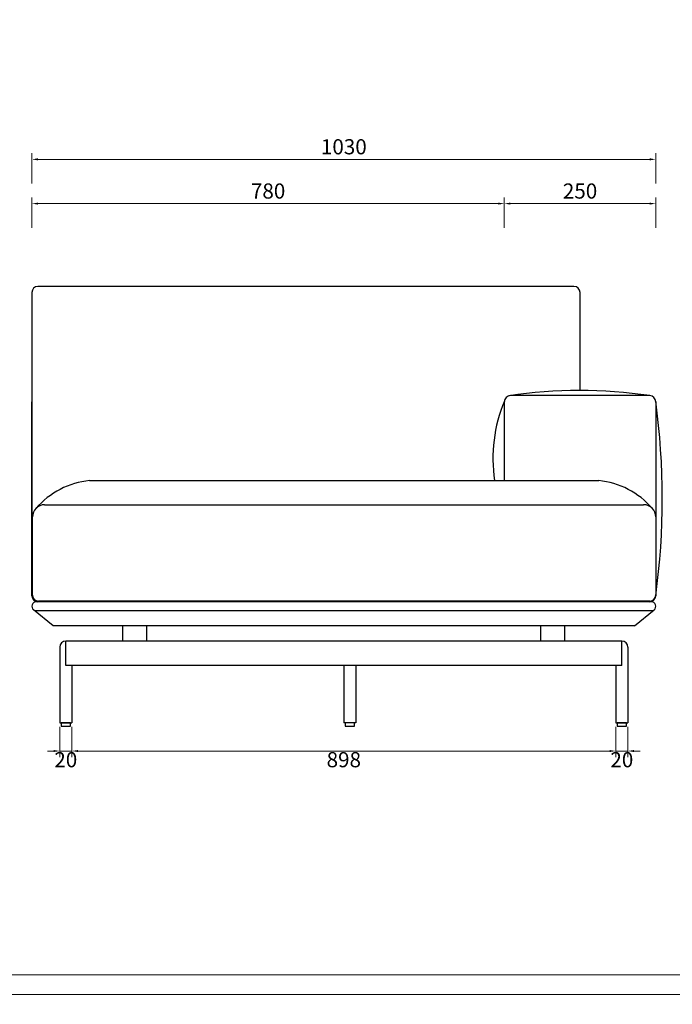
# Model space of a CAD drawing. Units: millimetres. Extents: x 9052 to 13480, y -44829 to 1665.
# Drawn here: x 11827 to 12905, y -35547 to -33923 of the extents above; entities that cross this region are included whole.
import ezdxf

# ---------------------------------------------------------------- set-up
doc = ezdxf.new("R2010")
doc.units = ezdxf.units.MM
doc.layers.add('打印框', color=1, linetype='Continuous', lineweight=13)
doc.layers.add('轮廓线', color=7, linetype='Continuous', lineweight=25)
doc.styles.get("Standard").update_dxf_attribs({"font": 'greeks.shx', "width": 0.6})
doc.dimstyles.new('25-细线', dxfattribs={"dimtxt": 25, "dimasz": 10, "dimexe": 10, "dimexo": 5, "dimgap": 5, "dimtad": 2, "dimdec": 0, "dimdsep": 46, "dimtxsty": 'Standard', "dimcen": 12, "dimclrd": 6, "dimclre": 6, "dimclrt": 4, "dimadec": 1, "dimazin": 0, "dimtfac": 1, "dimtdec": 0, "dimtix": 1, "dimtmove": 1, "dimatfit": 2, "dimfxl": 40, "dimfxlon": 1, "dimlwd": 13, "dimlwe": 13, "dimarcsym": 0})

# ---------------------------------------------------------------- blocks, each defined once
blk = doc.blocks.new('*D65')
at = {"color": 6, "lineweight": 13, "transparency": 16777216}
for p, q in [((11847.4, -34192.9), (11847.4, -34142.9)), ((11857.4, -34152.9), (12867.4, -34152.9)), ((12877.4, -34192.9), (12877.4, -34142.9))]:
    blk.add_line(p, q, dxfattribs=at)
at = {"color": 6, "transparency": 16777216}
for points in [[(11857.4, -34151.2), (11857.4, -34154.6), (11847.4, -34152.9)], [(12867.4, -34151.2), (12867.4, -34154.6), (12877.4, -34152.9)]]:
    blk.add_solid(points, dxfattribs=at)
at = {"layer": 'Defpoints', "color": 0, "transparency": 16777216}
for p in [(12877.4, -34152.9), (11847.4, -34276.1), (12877.4, -34276.1)]:
    blk.add_point(p, dxfattribs=at)
at = {"color": 4, "transparency": 16777216, "insert": (12362.4, -34135.4), "char_height": 25, "attachment_point": 5}
blk.add_mtext('1030', dxfattribs=at)
blk = doc.blocks.new('*D75')
at = {"color": 6, "lineweight": 13, "transparency": 16777216}
for p, q in [((11893.4, -35089), (11893.4, -35139)), ((11913.4, -35089), (11913.4, -35139)), ((11883.4, -35129), (11873.4, -35129)), ((11893.4, -35129), (11913.4, -35129)), ((11923.4, -35129), (11933.4, -35129))]:
    blk.add_line(p, q, dxfattribs=at)
at = {"color": 6, "transparency": 16777216}
for points in [[(11883.4, -35127.3), (11883.4, -35130.6), (11893.4, -35129)], [(11923.4, -35127.3), (11923.4, -35130.6), (11913.4, -35129)]]:
    blk.add_solid(points, dxfattribs=at)
at = {"layer": 'Defpoints', "color": 0, "transparency": 16777216}
for p in [(11893.4, -35082.7), (11913.4, -35082.7), (11913.4, -35129)]:
    blk.add_point(p, dxfattribs=at)
at = {"color": 4, "transparency": 16777216, "insert": (11903.4, -35146.5), "char_height": 25, "attachment_point": 5}
blk.add_mtext('20', dxfattribs=at)
blk = doc.blocks.new('*D76')
at = {"color": 6, "lineweight": 13, "transparency": 16777216}
for p, q in [((11913.4, -35089), (11913.4, -35139)), ((12811.4, -35089), (12811.4, -35139)), ((11923.4, -35129), (12801.4, -35129))]:
    blk.add_line(p, q, dxfattribs=at)
at = {"color": 6, "transparency": 16777216}
for points in [[(11923.4, -35127.3), (11923.4, -35130.6), (11913.4, -35129)], [(12801.4, -35127.3), (12801.4, -35130.6), (12811.4, -35129)]]:
    blk.add_solid(points, dxfattribs=at)
at = {"layer": 'Defpoints', "color": 0, "transparency": 16777216}
for p in [(11913.4, -35082.7), (12811.4, -35082.7), (12811.4, -35129)]:
    blk.add_point(p, dxfattribs=at)
at = {"color": 4, "transparency": 16777216, "insert": (12362.4, -35146.5), "char_height": 25, "attachment_point": 5}
blk.add_mtext('898', dxfattribs=at)
blk = doc.blocks.new('*D77')
at = {"color": 6, "lineweight": 13, "transparency": 16777216}
for p, q in [((12811.4, -35089), (12811.4, -35139)), ((12831.4, -35089), (12831.4, -35139)), ((12801.4, -35129), (12791.4, -35129)), ((12811.4, -35129), (12831.4, -35129)), ((12841.4, -35129), (12851.4, -35129))]:
    blk.add_line(p, q, dxfattribs=at)
at = {"color": 6, "transparency": 16777216}
for points in [[(12801.4, -35127.3), (12801.4, -35130.6), (12811.4, -35129)], [(12841.4, -35127.3), (12841.4, -35130.6), (12831.4, -35129)]]:
    blk.add_solid(points, dxfattribs=at)
at = {"layer": 'Defpoints', "color": 0, "transparency": 16777216}
for p in [(12811.4, -35082.7), (12831.4, -35082.7), (12831.4, -35129)]:
    blk.add_point(p, dxfattribs=at)
at = {"color": 4, "transparency": 16777216, "insert": (12821.4, -35146.5), "char_height": 25, "attachment_point": 5}
blk.add_mtext('20', dxfattribs=at)
blk = doc.blocks.new('*D242')
at = {"color": 6, "lineweight": 13, "transparency": 16777216}
for p, q in [((11847.4, -34265.9), (11847.4, -34215.9)), ((12627.4, -34265.9), (12627.4, -34215.9)), ((11857.4, -34225.9), (12617.4, -34225.9))]:
    blk.add_line(p, q, dxfattribs=at)
at = {"color": 6, "transparency": 16777216}
for points in [[(11857.4, -34224.3), (11857.4, -34227.6), (11847.4, -34225.9)], [(12617.4, -34224.3), (12617.4, -34227.6), (12627.4, -34225.9)]]:
    blk.add_solid(points, dxfattribs=at)
at = {"layer": 'Defpoints', "color": 0, "transparency": 16777216}
for p in [(12627.4, -34225.9), (11847.4, -34372.7), (12627.4, -34552.7)]:
    blk.add_point(p, dxfattribs=at)
at = {"color": 4, "transparency": 16777216, "insert": (12237.4, -34208.4), "char_height": 25, "attachment_point": 5}
blk.add_mtext('780', dxfattribs=at)
blk = doc.blocks.new('*D243')
at = {"color": 6, "lineweight": 13, "transparency": 16777216}
for p, q in [((12627.4, -34265.9), (12627.4, -34215.9)), ((12877.4, -34265.9), (12877.4, -34215.9)), ((12637.4, -34225.9), (12867.4, -34225.9))]:
    blk.add_line(p, q, dxfattribs=at)
at = {"color": 6, "transparency": 16777216}
for points in [[(12637.4, -34224.3), (12637.4, -34227.6), (12627.4, -34225.9)], [(12867.4, -34224.3), (12867.4, -34227.6), (12877.4, -34225.9)]]:
    blk.add_solid(points, dxfattribs=at)
at = {"layer": 'Defpoints', "color": 0, "transparency": 16777216}
for p in [(12877.4, -34225.9), (12627.4, -34552.7), (12877.4, -34552.7)]:
    blk.add_point(p, dxfattribs=at)
at = {"color": 4, "transparency": 16777216, "insert": (12752.4, -34208.4), "char_height": 25, "attachment_point": 5}
blk.add_mtext('250', dxfattribs=at)

msp = doc.modelspace()

# ---------------------------------------------------------------- linework, layer by layer
at = {"color": 0}
for p, q in [((12742.4, -34362.7), (11857.4, -34362.7)), ((11847.4, -34372.7), (11847.4, -34872.7)), ((12752.4, -34534.3), (12752.4, -34372.7)), ((12867.4, -34542.7), (12637.4, -34542.7)), ((11847.4, -34872.7), (11847.4, -34552.7)), ((12627.4, -34552.7), (12627.4, -34682.7)), ((12877.4, -34552.7), (12877.4, -34872.7)), ((11942.6, -34682.7), (12783.2, -34682.7)), ((11868.4, -34722.7), (12857.4, -34722.7)), ((11848.4, -34871.7), (11848.4, -34742.7)), ((12877.4, -34742.7), (12877.4, -34871.7)), ((12869.9, -34882.7), (11854.9, -34882.7)), ((12867.4, -34881.7), (11858.4, -34881.7)), ((11882.4, -34922.7), (11850.2, -34896)), ((12872.6, -34897.7), (11852.2, -34897.7)), ((12842.4, -34922.7), (12874.7, -34896)), ((12842.4, -34922.7), (11882.4, -34922.7)), ((11997.4, -34947.7), (11997.4, -34922.7)), ((12037.4, -34947.7), (12037.4, -34922.7)), ((12687.4, -34947.7), (12687.4, -34922.7)), ((12727.4, -34947.7), (12727.4, -34922.7)), ((12821.4, -34947.7), (11903.4, -34947.7)), ((11903.4, -34987.7), (11903.4, -34947.7)), ((12821.4, -34987.7), (12821.4, -34947.7)), ((11893.4, -34957.7), (11893.4, -35082.7)), ((12831.4, -34957.7), (12831.4, -35082.7)), ((12821.4, -34987.7), (11903.4, -34987.7)), ((11913.4, -34987.7), (11913.4, -35082.7)), ((12362.4, -34987.7), (12362.4, -35082.7)), ((12382.4, -34987.7), (12382.4, -35082.7)), ((12811.4, -34987.7), (12811.4, -35082.7)), ((11893.4, -35082.7), (11913.4, -35082.7)), ((12382.4, -35082.7), (12362.4, -35082.7)), ((12811.4, -35082.7), (12831.4, -35082.7))]:
    msp.add_line(p, q, dxfattribs=at)
for points in [[(11895.9, -35087.7), (11910.9, -35087.7), (11910.9, -35082.7), (11895.9, -35082.7)], [(12364.9, -35087.7), (12379.9, -35087.7), (12379.9, -35082.7), (12364.9, -35082.7)], [(12813.9, -35087.7), (12828.9, -35087.7), (12828.9, -35082.7), (12813.9, -35082.7)]]:
    msp.add_lwpolyline(points, close=True, dxfattribs=at)
for centre, radius, start, end in [((11857.4, -34372.7), 10, 90, 180), ((12742.4, -34372.7), 10, 0, 90), ((12637.4, -34552.7), 10, 90, 180), ((12752.2, -35324.5), 790.2, 81.6164, 98.5285), ((12867.4, -34552.7), 10, 0, 90), ((12852, -34646.1), 243.5, 157.2098, 188.6374), ((11690.4, -34712.4), 1197.8, 352.3085, 7.7089), ((11956.7, -34817.9), 135.9, 95.9494, 138.918), ((12769.2, -34817.9), 135.9, 41.082, 84.0506), ((11868.4, -34742.7), 20, 90, 180), ((12857.4, -34742.7), 20, 0, 90), ((11857.4, -34872.7), 10, 180, 270), ((11858.4, -34871.7), 10, 180, 270), ((12867.4, -34871.7), 10, 270, 0), ((12867.4, -34872.7), 10, 270, 0), ((12867.4, -34872.7), 10, 270, 0), ((11854.9, -34890.2), 7.5, 90, 230.3829), ((12869.9, -34890.2), 7.5, 309.6171, 90), ((11903.4, -34957.7), 10, 90, 180), ((12821.4, -34957.7), 10, 0, 90)]:
    msp.add_arc(centre, radius, start, end, dxfattribs=at)
at = {"layer": '打印框', "color": 1, "linetype": 'ByBlock', "lineweight": 13}
for points in [[(9052.1, -35530.6), (13480.1, -35530.6), (13480.1, -32431), (9052.1, -32431)], [(9052.1, -38630.2), (13480.1, -38630.2), (13480.1, -35530.6), (9052.1, -35530.6)]]:
    msp.add_lwpolyline(points, close=True, dxfattribs=at)
at = {"layer": '轮廓线', "color": 0, "linetype": 'ByBlock', "lineweight": 13}
msp.add_lwpolyline([(9084.5, -35498.2), (13447.7, -35498.2), (13447.7, -32463.4), (9084.5, -32463.4)], close=True, dxfattribs=at)

# ---------------------------------------------------------------- dimensions: what is measured, and where the dimension line sits
at = {"color": 0}
for base, p1, p2, picture, middle in [((12877.4, -34152.9), (11847.4, -34276.1), (12877.4, -34276.1), '*D65', (12362.4, -34135.4)), ((12627.4, -34225.9), (11847.4, -34372.7), (12627.4, -34552.7), '*D242', (12237.4, -34208.4)), ((12877.4, -34225.9), (12627.4, -34552.7), (12877.4, -34552.7), '*D243', (12752.4, -34208.4)), ((11913.4, -35129), (11893.4, -35082.7), (11913.4, -35082.7), '*D75', (11903.4, -35146.5)), ((12811.4, -35129), (11913.4, -35082.7), (12811.4, -35082.7), '*D76', (12362.4, -35146.5)), ((12831.4, -35129), (12811.4, -35082.7), (12831.4, -35082.7), '*D77', (12821.4, -35146.5))]:
    dim = msp.add_linear_dim(base=base, p1=p1, p2=p2, dimstyle='25-细线', dxfattribs=at)
    dim.commit()
    dim.dimension.update_dxf_attribs({"geometry": picture, "text_midpoint": middle})

doc.saveas('drawing.dxf')
